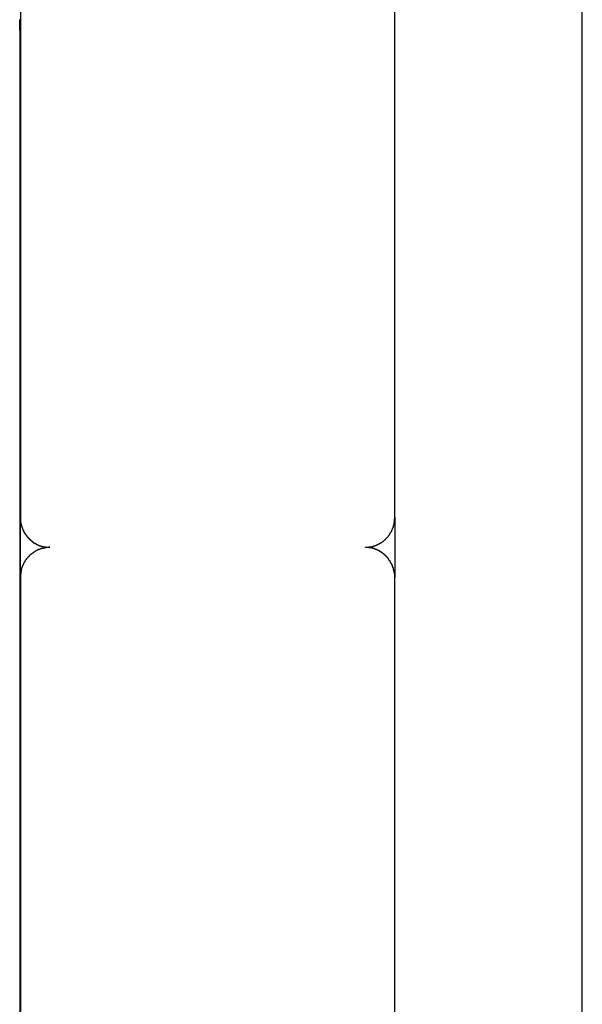
# Model space of a CAD drawing. Extents: x -42.8 to 42.7, y -31.7 to 31.7.
# Drawn here: x 24.4 to 25, y 5.5 to 6.5 of the extents above; entities that cross this region are included whole.
import ezdxf

# ---------------------------------------------------------------- set-up
doc = ezdxf.new("R2010")
doc.units = 0
doc.layers.get('0').update_dxf_attribs({"linetype": 'CONTINUOUS'})

msp = doc.modelspace()

# ---------------------------------------------------------------- linework, layer by layer
at = {"color": 0}
for points in [[(25.0102, 2.0721), (25.0102, 7.3504)], [(25.0102, 2.0721), (25.0102, 7.3504)], [(25.0102, 2.0721), (25.0102, 7.3504)], [(25.0102, 2.0721), (25.0102, 7.3504)], [(25.0102, 2.0721), (25.0102, 7.3504)], [(25.0102, 2.0721), (25.0102, 7.3504)], [(25.0102, 2.0721), (25.0102, 7.3504)], [(25.0102, 2.0721), (25.0102, 7.3504)], [(25.0102, 2.0721), (25.0102, 7.3504)], [(25.0102, 2.0721), (25.0102, 7.3504)], [(25.0102, 2.0721), (25.0102, 7.3504)], [(25.0102, 2.0721), (25.0102, 7.3504)], [(25.0102, 2.0721), (25.0102, 7.3504)], [(25.0102, 2.0721), (25.0102, 7.3504)], [(25.0102, 2.0721), (25.0102, 7.3504)], [(25.0102, 2.0721), (25.0102, 7.3504)], [(25.0102, 2.0721), (25.0102, 7.3504)], [(25.0102, 2.0721), (25.0102, 7.3504)], [(25.0102, 2.0721), (25.0102, 7.3504)], [(25.0102, 2.0721), (25.0102, 7.3504)], [(25.0102, 2.0721), (25.0102, 7.3504)], [(24.4402, 6.9336), (24.4402, 5.9734)], [(24.4402, 6.9336), (24.4402, 5.9734)], [(24.4402, 6.9336), (24.4402, 5.9734)], [(24.4402, 6.9336), (24.4402, 5.9734)], [(24.4402, 6.9336), (24.4402, 5.9734)], [(24.4402, 6.9336), (24.4402, 5.9734)], [(24.4402, 6.9336), (24.4402, 5.9734)], [(24.4402, 6.9336), (24.4402, 5.9734)], [(24.4402, 6.9336), (24.4402, 5.9734)], [(24.4402, 6.9336), (24.4402, 5.9734)], [(24.4402, 6.9336), (24.4402, 5.9734)], [(24.4402, 6.9336), (24.4402, 5.9734)], [(24.4402, 6.9336), (24.4402, 5.9734)], [(24.4402, 6.9336), (24.4402, 5.9734)], [(24.4402, 6.9336), (24.4402, 5.9734)], [(24.4402, 6.9336), (24.4402, 5.9734)], [(24.4402, 6.9336), (24.4402, 5.9734)], [(24.4402, 6.9336), (24.4402, 5.9734)], [(24.4402, 6.9336), (24.4402, 5.9734)], [(24.4402, 6.9336), (24.4402, 5.9734)], [(24.4402, 6.9336), (24.4402, 5.9734)], [(24.8202, 5.9734), (24.8202, 6.9336)], [(24.8202, 5.9734), (24.8202, 6.9336)], [(24.8202, 5.9734), (24.8202, 6.9336)], [(24.8202, 5.9734), (24.8202, 6.9336)], [(24.8202, 5.9734), (24.8202, 6.9336)], [(24.8202, 5.9734), (24.8202, 6.9336)], [(24.8202, 5.9734), (24.8202, 6.9336)], [(24.8202, 5.9734), (24.8202, 6.9336)], [(24.8202, 5.9734), (24.8202, 6.9336)], [(24.8202, 5.9734), (24.8202, 6.9336)], [(24.8202, 5.9734), (24.8202, 6.9336)], [(24.8202, 5.9734), (24.8202, 6.9336)], [(24.8202, 5.9734), (24.8202, 6.9336)], [(24.8202, 5.9734), (24.8202, 6.9336)], [(24.8202, 5.9734), (24.8202, 6.9336)], [(24.8202, 5.9734), (24.8202, 6.9336)], [(24.8202, 5.9734), (24.8202, 6.9336)], [(24.8202, 5.9734), (24.8202, 6.9336)], [(24.8202, 5.9734), (24.8202, 6.9336)], [(24.8202, 5.9734), (24.8202, 6.9336)], [(24.8202, 5.9734), (24.8202, 6.9336)], [(24.44, 6.4659), (24.44, 6.4659), (24.4399, 6.4659), (24.4399, 6.4659), (24.4399, 6.4659), (24.4399, 6.4659), (24.4399, 6.4659), (24.4399, 6.4659), (24.4399, 6.4659), (24.4399, 6.4661), (24.4399, 6.4661), (24.4399, 6.4661), (24.4399, 6.4661), (24.4399, 6.4663), (24.4399, 6.4663), (24.4399, 6.4664), (24.4399, 6.4664), (24.4399, 6.4667), (24.4399, 6.4667), (24.4396, 6.467), (24.4396, 6.4674), (24.4396, 6.4679), (24.4396, 6.4685), (24.4396, 6.4691), (24.4396, 6.4699), (24.4396, 6.4708), (24.4396, 6.4717), (24.4395, 6.4726), (24.4395, 6.4736), (24.4395, 6.4746), (24.4395, 6.4758), (24.4395, 6.477), (24.4395, 6.4782)], [(24.4399, 6.4659), (24.4399, 6.4659)], [(24.4399, 2.5759), (24.4399, 6.4659)], [(24.4399, 2.5759), (24.4399, 6.4659)], [(24.4399, 2.5759), (24.4399, 6.4659)], [(24.4399, 2.5759), (24.4399, 6.4659)], [(24.4399, 2.5759), (24.4399, 6.4659)], [(24.4399, 2.5759), (24.4399, 6.4659)], [(24.4399, 2.5759), (24.4399, 6.4659)], [(24.4399, 2.5759), (24.4399, 6.4659)], [(24.4399, 2.5759), (24.4399, 6.4659)], [(24.4399, 2.5759), (24.4399, 6.4659)], [(24.4399, 2.5759), (24.4399, 6.4659)], [(24.4399, 2.5759), (24.4399, 6.4659)], [(24.4399, 2.5759), (24.4399, 6.4659)], [(24.4399, 2.5759), (24.4399, 6.4659)], [(24.4399, 2.5759), (24.4399, 6.4659)], [(24.4399, 2.5759), (24.4399, 6.4659)], [(24.4399, 2.5759), (24.4399, 6.4659)], [(24.4399, 2.5759), (24.4399, 6.4659)], [(24.4399, 2.5759), (24.4399, 6.4659)], [(24.4399, 2.5759), (24.4399, 6.4659)], [(24.4399, 2.5759), (24.4399, 6.4659)], [(24.4402, 5.9735), (24.4402, 5.9721), (24.4402, 5.9721), (24.4402, 5.9718), (24.4402, 5.9718), (24.4402, 5.9717), (24.4402, 5.9717), (24.4402, 5.9714), (24.4402, 5.9714), (24.4402, 5.9714), (24.4402, 5.9714), (24.4402, 5.9711), (24.4402, 5.9711), (24.4402, 5.9711), (24.4402, 5.9711), (24.4402, 5.9708), (24.4402, 5.9708), (24.4402, 5.9708), (24.4403, 5.9708), (24.4403, 5.9708), (24.4403, 5.9705), (24.4403, 5.9705), (24.4403, 5.9703), (24.4403, 5.9703), (24.4403, 5.97), (24.4403, 5.97), (24.4403, 5.97), (24.4403, 5.97), (24.4403, 5.9697), (24.4403, 5.9697), (24.4403, 5.9697), (24.4403, 5.9697), (24.4403, 5.9694), (24.4403, 5.9694), (24.4403, 5.9694), (24.4404, 5.9694), (24.4404, 5.9694), (24.4404, 5.9691), (24.4404, 5.9691), (24.4404, 5.9689), (24.4404, 5.9689), (24.4404, 5.9686), (24.4404, 5.9686), (24.4404, 5.9686), (24.4404, 5.9686), (24.4404, 5.9683), (24.4404, 5.9683), (24.4404, 5.9683), (24.4404, 5.9683), (24.4404, 5.968), (24.4404, 5.968), (24.4404, 5.968), (24.4406, 5.968), (24.4406, 5.968), (24.4406, 5.9677), (24.4406, 5.9677), (24.4406, 5.9675), (24.4406, 5.9675), (24.4406, 5.9672), (24.4406, 5.9672), (24.4406, 5.9672), (24.4406, 5.9672), (24.4406, 5.9669), (24.4406, 5.9669), (24.4406, 5.9669), (24.4406, 5.9669), (24.4406, 5.9666), (24.4406, 5.9666), (24.4406, 5.9666), (24.4409, 5.9666), (24.4409, 5.9666), (24.4409, 5.9663), (24.4409, 5.9663), (24.4409, 5.9661), (24.4409, 5.9661), (24.4409, 5.9658), (24.4409, 5.9658), (24.4409, 5.9658), (24.441, 5.9658), (24.441, 5.9655), (24.441, 5.9655), (24.441, 5.9655), (24.441, 5.9655), (24.441, 5.9652), (24.441, 5.9652), (24.441, 5.9652), (24.4413, 5.9652), (24.4413, 5.9652), (24.4413, 5.9649), (24.4413, 5.9649), (24.4413, 5.9647), (24.4413, 5.9647), (24.4413, 5.9644), (24.4413, 5.9644), (24.4413, 5.9644), (24.4414, 5.9644), (24.4414, 5.9641), (24.4414, 5.9641), (24.4414, 5.9641), (24.4414, 5.9641), (24.4414, 5.9638), (24.4414, 5.9638), (24.4414, 5.9638), (24.4417, 5.9638), (24.4417, 5.9638), (24.4417, 5.9635), (24.4417, 5.9635), (24.4417, 5.9633), (24.4417, 5.9633), (24.4417, 5.963), (24.4417, 5.963), (24.4417, 5.963), (24.4419, 5.963), (24.4419, 5.9627), (24.4419, 5.9627), (24.4419, 5.9627), (24.4419, 5.9627), (24.4419, 5.9624), (24.4419, 5.9624), (24.4419, 5.9624), (24.4422, 5.9624), (24.4422, 5.9624), (24.4422, 5.9621), (24.4422, 5.9621), (24.4422, 5.9618), (24.4422, 5.9618), (24.4422, 5.9615), (24.4422, 5.9615), (24.4422, 5.9615), (24.4425, 5.9615), (24.4425, 5.9612), (24.4425, 5.9612), (24.4425, 5.9612), (24.4425, 5.9612), (24.4425, 5.9609), (24.4425, 5.9609), (24.4425, 5.9609), (24.4428, 5.9609), (24.4428, 5.9609), (24.4428, 5.9606), (24.4428, 5.9606), (24.4428, 5.9604), (24.4428, 5.9604), (24.4428, 5.9601), (24.4428, 5.9601), (24.4428, 5.9601), (24.4431, 5.9601), (24.4431, 5.9598), (24.4431, 5.9598), (24.4431, 5.9598), (24.4432, 5.9598), (24.4432, 5.9595), (24.4432, 5.9595), (24.4432, 5.9595), (24.4435, 5.9595), (24.4435, 5.9595), (24.4435, 5.9592), (24.4435, 5.9592), (24.4435, 5.959), (24.4435, 5.959), (24.4435, 5.9587), (24.4435, 5.9587), (24.4435, 5.9587), (24.4438, 5.9587), (24.4438, 5.9584), (24.4438, 5.9584), (24.4438, 5.9584), (24.4439, 5.9584), (24.4439, 5.9581), (24.4439, 5.9581), (24.4439, 5.9581), (24.4442, 5.9581), (24.4442, 5.9581), (24.4442, 5.9578), (24.4442, 5.9578), (24.4442, 5.9576), (24.4442, 5.9576), (24.4442, 5.9573), (24.4442, 5.9573), (24.4442, 5.9573), (24.4445, 5.9573), (24.4445, 5.957), (24.4445, 5.957), (24.4445, 5.957), (24.4447, 5.957), (24.4447, 5.9567), (24.4447, 5.9567), (24.4447, 5.9567), (24.445, 5.9567), (24.445, 5.9567), (24.445, 5.9564), (24.445, 5.9564), (24.445, 5.9563), (24.445, 5.9563), (24.445, 5.956), (24.445, 5.956), (24.445, 5.956), (24.4453, 5.956), (24.4453, 5.9557), (24.4453, 5.9557), (24.4453, 5.9557), (24.4456, 5.9557), (24.4456, 5.9554), (24.4456, 5.9554), (24.4456, 5.9554), (24.4459, 5.9554), (24.4459, 5.9554), (24.4459, 5.9551), (24.4459, 5.9551), (24.4459, 5.955), (24.446, 5.955), (24.446, 5.9547), (24.446, 5.9547), (24.446, 5.9547), (24.4463, 5.9547), (24.4463, 5.9544), (24.4463, 5.9544), (24.4463, 5.9544), (24.4466, 5.9544), (24.4466, 5.9541), (24.4466, 5.9541), (24.4466, 5.9541), (24.4469, 5.9541), (24.4469, 5.9541), (24.4469, 5.9538), (24.4469, 5.9538), (24.4469, 5.9537), (24.4471, 5.9537), (24.4471, 5.9534), (24.4471, 5.9534), (24.4471, 5.9534), (24.4474, 5.9534), (24.4474, 5.9531), (24.4474, 5.9531), (24.4474, 5.9531), (24.4477, 5.9531), (24.4477, 5.9528), (24.4477, 5.9528), (24.4477, 5.9528), (24.448, 5.9528), (24.448, 5.9528), (24.448, 5.9525), (24.448, 5.9525), (24.448, 5.9525), (24.4483, 5.9525), (24.4483, 5.9522), (24.4483, 5.9522), (24.4483, 5.9522), (24.4486, 5.9522), (24.4486, 5.9519), (24.4486, 5.9519), (24.4486, 5.9519), (24.4489, 5.9519), (24.4489, 5.9516), (24.4489, 5.9516), (24.4489, 5.9516), (24.4492, 5.9516), (24.4492, 5.9516), (24.4492, 5.9513), (24.4492, 5.9513), (24.4492, 5.9513), (24.4495, 5.9513), (24.4495, 5.951), (24.4495, 5.951), (24.4495, 5.951), (24.4498, 5.951), (24.4498, 5.9507), (24.4498, 5.9507), (24.4498, 5.9507), (24.4501, 5.9507), (24.4501, 5.9504), (24.4501, 5.9504), (24.4501, 5.9504), (24.4504, 5.9504), (24.4504, 5.9504), (24.4504, 5.9501), (24.4504, 5.9501), (24.4504, 5.9501), (24.4507, 5.9501), (24.4507, 5.9498), (24.4507, 5.9498), (24.4507, 5.9498), (24.451, 5.9498), (24.451, 5.9495), (24.451, 5.9495), (24.451, 5.9495), (24.4513, 5.9495), (24.4513, 5.9493), (24.4514, 5.9493), (24.4514, 5.9493), (24.4517, 5.9493), (24.4517, 5.9493), (24.4517, 5.949), (24.4517, 5.949), (24.4517, 5.949), (24.452, 5.949), (24.452, 5.9487), (24.452, 5.9487), (24.452, 5.9487), (24.4523, 5.9487), (24.4523, 5.9484), (24.4523, 5.9484), (24.4523, 5.9484), (24.4526, 5.9484), (24.4526, 5.9483), (24.4527, 5.9483), (24.4527, 5.9483), (24.453, 5.9483), (24.453, 5.9483), (24.453, 5.948), (24.453, 5.948), (24.453, 5.948), (24.4533, 5.948), (24.4533, 5.9477), (24.4533, 5.9477), (24.4533, 5.9477), (24.4536, 5.9477), (24.4536, 5.9474), (24.4536, 5.9474), (24.4536, 5.9474), (24.4539, 5.9474), (24.4539, 5.9473), (24.4541, 5.9473), (24.4541, 5.9473), (24.4544, 5.9473), (24.4544, 5.9473), (24.4544, 5.947), (24.4544, 5.947), (24.4544, 5.947), (24.4547, 5.947), (24.4547, 5.9468), (24.4547, 5.9468), (24.4547, 5.9468), (24.455, 5.9468), (24.455, 5.9465), (24.455, 5.9465), (24.455, 5.9465), (24.4553, 5.9465), (24.4553, 5.9465), (24.4556, 5.9465), (24.4556, 5.9465), (24.4559, 5.9465), (24.4559, 5.9465), (24.4559, 5.9462), (24.4559, 5.9462), (24.4559, 5.9462), (24.4562, 5.9462), (24.4562, 5.946), (24.4562, 5.946), (24.4562, 5.946), (24.4565, 5.946), (24.4565, 5.9457), (24.4565, 5.9457), (24.4565, 5.9457), (24.4568, 5.9457), (24.4568, 5.9457), (24.4571, 5.9457), (24.4571, 5.9457), (24.4574, 5.9457), (24.4574, 5.9457), (24.4574, 5.9454), (24.4574, 5.9454), (24.4574, 5.9454), (24.4577, 5.9454), (24.4577, 5.9453), (24.4578, 5.9453), (24.4578, 5.9453), (24.4581, 5.9453), (24.4581, 5.945), (24.4581, 5.945), (24.4581, 5.945), (24.4584, 5.945), (24.4584, 5.945), (24.4587, 5.945), (24.4587, 5.945), (24.459, 5.945), (24.459, 5.945), (24.459, 5.9447), (24.459, 5.9447), (24.459, 5.9447), (24.4593, 5.9447), (24.4593, 5.9447), (24.4593, 5.9447), (24.4593, 5.9447), (24.4596, 5.9447), (24.4596, 5.9444), (24.4596, 5.9444), (24.4596, 5.9444), (24.4599, 5.9444), (24.4599, 5.9444), (24.4602, 5.9444), (24.4602, 5.9444), (24.4605, 5.9444), (24.4605, 5.9444), (24.4605, 5.9441), (24.4605, 5.9441), (24.4605, 5.9441), (24.4608, 5.9441), (24.4608, 5.9441), (24.4608, 5.9441), (24.4608, 5.9441), (24.4611, 5.9441), (24.4611, 5.9439), (24.4611, 5.9439), (24.4611, 5.9439), (24.4614, 5.9439), (24.4614, 5.9439), (24.4616, 5.9439), (24.4616, 5.9439), (24.4619, 5.9439), (24.4619, 5.9439), (24.4619, 5.9436), (24.4619, 5.9436), (24.4619, 5.9436), (24.4622, 5.9436), (24.4622, 5.9436), (24.4625, 5.9436), (24.4625, 5.9436), (24.4628, 5.9436), (24.4628, 5.9435), (24.4628, 5.9435), (24.4628, 5.9435), (24.4631, 5.9435), (24.4631, 5.9435), (24.4634, 5.9435), (24.4634, 5.9435), (24.4637, 5.9435), (24.4637, 5.9435), (24.4637, 5.9432), (24.464, 5.9432), (24.464, 5.9432), (24.4643, 5.9432), (24.4643, 5.9432), (24.4646, 5.9432), (24.4647, 5.9432), (24.465, 5.9432), (24.465, 5.9431), (24.4653, 5.9431), (24.4653, 5.9431), (24.4656, 5.9431), (24.4656, 5.9431), (24.4659, 5.9431), (24.4662, 5.9431), (24.4665, 5.9431), (24.4665, 5.9431), (24.4665, 5.9428), (24.4668, 5.9428), (24.4671, 5.9428), (24.4674, 5.9428), (24.4674, 5.9428), (24.4677, 5.9428), (24.468, 5.9428), (24.4683, 5.9428), (24.4683, 5.9428), (24.4686, 5.9428), (24.4689, 5.9428), (24.4692, 5.9428), (24.4693, 5.9428), (24.4696, 5.9428), (24.4699, 5.9428), (24.4702, 5.9428)], [(24.4402, 5.9734), (24.4402, 5.9734)], [(24.4402, 5.9122), (24.4402, 5.9734)], [(24.4402, 5.9122), (24.4402, 5.9734)], [(24.4402, 5.9122), (24.4402, 5.9734)], [(24.4402, 5.9122), (24.4402, 5.9734)], [(24.4402, 5.9122), (24.4402, 5.9734)], [(24.4402, 5.9122), (24.4402, 5.9734)], [(24.4402, 5.9122), (24.4402, 5.9734)], [(24.4402, 5.9122), (24.4402, 5.9734)], [(24.4402, 5.9122), (24.4402, 5.9734)], [(24.4402, 5.9122), (24.4402, 5.9734)], [(24.4402, 5.9122), (24.4402, 5.9734)], [(24.4402, 5.9122), (24.4402, 5.9734)], [(24.4402, 5.9122), (24.4402, 5.9734)], [(24.4402, 5.9122), (24.4402, 5.9734)], [(24.4402, 5.9122), (24.4402, 5.9734)], [(24.4402, 5.9122), (24.4402, 5.9734)], [(24.4402, 5.9122), (24.4402, 5.9734)], [(24.4402, 5.9122), (24.4402, 5.9734)], [(24.4402, 5.9122), (24.4402, 5.9734)], [(24.4402, 5.9122), (24.4402, 5.9734)], [(24.4402, 5.9122), (24.4402, 5.9734)], [(24.4402, 5.9734), (24.4402, 5.9734)], [(24.7902, 5.9428), (24.7915, 5.9428), (24.7915, 5.9428), (24.7915, 5.9428), (24.7915, 5.9428), (24.7915, 5.9428), (24.7918, 5.9428), (24.7918, 5.9428), (24.7918, 5.9428), (24.7918, 5.9428), (24.7921, 5.9428), (24.7921, 5.9428), (24.7921, 5.9428), (24.7921, 5.9428), (24.7924, 5.9428), (24.7924, 5.9428), (24.7925, 5.9428), (24.7925, 5.9428), (24.7928, 5.9429), (24.7928, 5.9429), (24.7928, 5.9429), (24.7928, 5.9429), (24.7928, 5.9429), (24.7931, 5.9429), (24.7931, 5.9429), (24.7931, 5.9429), (24.7931, 5.9429), (24.7934, 5.9429), (24.7934, 5.9429), (24.7934, 5.9429), (24.7934, 5.9429), (24.7937, 5.9429), (24.7937, 5.9429), (24.7938, 5.9429), (24.7938, 5.9429), (24.7941, 5.9431), (24.7941, 5.9431), (24.7941, 5.9431), (24.7941, 5.9431), (24.7941, 5.9431), (24.7944, 5.9431), (24.7944, 5.9431), (24.7944, 5.9431), (24.7944, 5.9431), (24.7947, 5.9431), (24.7947, 5.9431), (24.7947, 5.9431), (24.7947, 5.9431), (24.795, 5.9431), (24.795, 5.9431), (24.7952, 5.9431), (24.7952, 5.9431), (24.7955, 5.9433), (24.7955, 5.9433), (24.7955, 5.9433), (24.7955, 5.9433), (24.7955, 5.9433), (24.7958, 5.9433), (24.7958, 5.9433), (24.7958, 5.9433), (24.7958, 5.9433), (24.7961, 5.9433), (24.7961, 5.9433), (24.7961, 5.9433), (24.7961, 5.9433), (24.7964, 5.9433), (24.7964, 5.9433), (24.7965, 5.9433), (24.7965, 5.9433), (24.7968, 5.9436), (24.7968, 5.9436), (24.7968, 5.9436), (24.7968, 5.9436), (24.7968, 5.9436), (24.7971, 5.9436), (24.7971, 5.9436), (24.7971, 5.9436), (24.7971, 5.9436), (24.7974, 5.9436), (24.7974, 5.9436), (24.7974, 5.9436), (24.7974, 5.9436), (24.7977, 5.9436), (24.7977, 5.9436), (24.7979, 5.9436), (24.7979, 5.9436), (24.7982, 5.9439), (24.7982, 5.9439), (24.7982, 5.9439), (24.7982, 5.9439), (24.7982, 5.9439), (24.7985, 5.9439), (24.7985, 5.9439), (24.7985, 5.9439), (24.7985, 5.9439), (24.7988, 5.9441), (24.7988, 5.9441), (24.7988, 5.9441), (24.7988, 5.9441), (24.7991, 5.9441), (24.7991, 5.9441), (24.7993, 5.9441), (24.7993, 5.9441), (24.7996, 5.9444), (24.7996, 5.9444), (24.7996, 5.9444), (24.7996, 5.9444), (24.7996, 5.9444), (24.7999, 5.9444), (24.7999, 5.9444), (24.7999, 5.9444), (24.7999, 5.9444), (24.8002, 5.9446), (24.8002, 5.9446), (24.8002, 5.9446), (24.8002, 5.9446), (24.8005, 5.9446), (24.8005, 5.9446), (24.8007, 5.9446), (24.8007, 5.9446), (24.801, 5.9449), (24.801, 5.9449), (24.801, 5.9449), (24.801, 5.9449), (24.801, 5.9449), (24.8013, 5.9449), (24.8013, 5.9449), (24.8013, 5.9449), (24.8013, 5.9449), (24.8016, 5.9452), (24.8016, 5.9452), (24.8016, 5.9452), (24.8016, 5.9452), (24.8019, 5.9452), (24.8019, 5.9452), (24.8021, 5.9452), (24.8021, 5.9452), (24.8024, 5.9455), (24.8024, 5.9455), (24.8024, 5.9455), (24.8024, 5.9455), (24.8024, 5.9455), (24.8027, 5.9455), (24.8027, 5.9455), (24.8027, 5.9455), (24.8027, 5.9455), (24.803, 5.9458), (24.803, 5.9458), (24.803, 5.9458), (24.803, 5.9458), (24.8033, 5.9459), (24.8033, 5.9459), (24.8035, 5.9459), (24.8035, 5.9459), (24.8038, 5.9462), (24.8038, 5.9462), (24.8038, 5.9462), (24.8038, 5.9462), (24.8038, 5.9462), (24.8041, 5.9462), (24.8041, 5.9462), (24.8041, 5.9462), (24.8041, 5.9462), (24.8044, 5.9465), (24.8044, 5.9465), (24.8044, 5.9465), (24.8044, 5.9465), (24.8047, 5.9466), (24.8047, 5.9466), (24.8049, 5.9466), (24.8049, 5.9466), (24.8052, 5.9469), (24.8052, 5.9469), (24.8052, 5.9469), (24.8052, 5.9469), (24.8052, 5.9469), (24.8055, 5.9469), (24.8055, 5.9469), (24.8055, 5.9469), (24.8055, 5.9469), (24.8058, 5.9472), (24.8058, 5.9472), (24.8058, 5.9472), (24.8058, 5.9472), (24.8061, 5.9475), (24.8061, 5.9475), (24.8063, 5.9475), (24.8063, 5.9475), (24.8066, 5.9478), (24.8066, 5.9478), (24.8066, 5.9478), (24.8066, 5.9478), (24.8066, 5.9478), (24.8069, 5.9478), (24.8069, 5.9478), (24.8069, 5.9478), (24.8069, 5.9478), (24.8072, 5.9481), (24.8072, 5.9481), (24.8072, 5.9481), (24.8072, 5.9481), (24.8075, 5.9484), (24.8075, 5.9484), (24.8076, 5.9484), (24.8076, 5.9484), (24.8079, 5.9487), (24.8079, 5.9487), (24.8079, 5.9487), (24.8079, 5.9487), (24.8079, 5.9487), (24.8082, 5.9488), (24.8082, 5.9488), (24.8082, 5.9488), (24.8082, 5.9488), (24.8085, 5.9491), (24.8085, 5.9491), (24.8085, 5.9491), (24.8085, 5.9491), (24.8088, 5.9494), (24.8088, 5.9494), (24.8089, 5.9494), (24.8089, 5.9494), (24.8092, 5.9497), (24.8092, 5.9497), (24.8092, 5.9497), (24.8092, 5.9497), (24.8092, 5.9497), (24.8095, 5.9499), (24.8095, 5.9499), (24.8095, 5.9499), (24.8095, 5.9499), (24.8098, 5.9502), (24.8098, 5.9502), (24.8098, 5.9502), (24.8098, 5.9502), (24.8101, 5.9505), (24.8101, 5.9505), (24.8101, 5.9505), (24.8101, 5.9505), (24.8104, 5.9508), (24.8104, 5.9508), (24.8104, 5.9508), (24.8104, 5.9508), (24.8104, 5.9508), (24.8107, 5.9511), (24.8107, 5.9511), (24.8107, 5.9511), (24.8107, 5.9511), (24.811, 5.9514), (24.811, 5.9514), (24.811, 5.9514), (24.811, 5.9514), (24.8113, 5.9517), (24.8113, 5.9517), (24.8113, 5.9517), (24.8113, 5.9517), (24.8116, 5.952), (24.8116, 5.952), (24.8116, 5.952), (24.8116, 5.952), (24.8116, 5.952), (24.8118, 5.9523), (24.8118, 5.9523), (24.8118, 5.9523), (24.8118, 5.9523), (24.8121, 5.9526), (24.8121, 5.9526), (24.8121, 5.9526), (24.8121, 5.9526), (24.8124, 5.9529), (24.8124, 5.9529), (24.8124, 5.9529), (24.8124, 5.9529), (24.8127, 5.9532), (24.8127, 5.9532), (24.8127, 5.9532), (24.8127, 5.9532), (24.8127, 5.9532), (24.8129, 5.9535), (24.8129, 5.9535), (24.8129, 5.9535), (24.8129, 5.9535), (24.8132, 5.9538), (24.8132, 5.9538), (24.8132, 5.9538), (24.8132, 5.9538), (24.8135, 5.9541), (24.8135, 5.9541), (24.8135, 5.9543), (24.8135, 5.9543), (24.8138, 5.9546), (24.8138, 5.9546), (24.8138, 5.9546), (24.8138, 5.9546), (24.8138, 5.9546), (24.8139, 5.9549), (24.8139, 5.9549), (24.8139, 5.9549), (24.8139, 5.9549), (24.8142, 5.9552), (24.8142, 5.9552), (24.8142, 5.9552), (24.8142, 5.9552), (24.8145, 5.9555), (24.8145, 5.9555), (24.8145, 5.9557), (24.8145, 5.9557), (24.8148, 5.956), (24.8148, 5.956), (24.8148, 5.956), (24.8148, 5.956), (24.8148, 5.956), (24.8148, 5.9563), (24.8148, 5.9563), (24.8148, 5.9563), (24.8148, 5.9563), (24.8151, 5.9566), (24.8151, 5.9566), (24.8151, 5.9566), (24.8151, 5.9566), (24.8154, 5.9569), (24.8154, 5.9569), (24.8154, 5.9571), (24.8154, 5.9571), (24.8157, 5.9574), (24.8157, 5.9574), (24.8157, 5.9574), (24.8157, 5.9574), (24.8157, 5.9574), (24.8157, 5.9577), (24.8157, 5.9577), (24.8157, 5.9577), (24.8157, 5.9577), (24.816, 5.958), (24.816, 5.958), (24.816, 5.958), (24.816, 5.958), (24.8163, 5.9583), (24.8163, 5.9583), (24.8163, 5.9586), (24.8163, 5.9586), (24.8166, 5.9589), (24.8166, 5.9589), (24.8166, 5.9589), (24.8166, 5.9589), (24.8166, 5.9589), (24.8166, 5.9592), (24.8166, 5.9592), (24.8166, 5.9592), (24.8166, 5.9592), (24.8169, 5.9595), (24.8169, 5.9595), (24.8169, 5.9595), (24.8169, 5.9595), (24.817, 5.9598), (24.817, 5.9598), (24.817, 5.9601), (24.817, 5.9601), (24.8173, 5.9604), (24.8173, 5.9604), (24.8173, 5.9604), (24.8173, 5.9604), (24.8173, 5.9604), (24.8173, 5.9607), (24.8173, 5.9607), (24.8173, 5.9609), (24.8173, 5.9609), (24.8176, 5.9612), (24.8176, 5.9612), (24.8176, 5.9612), (24.8176, 5.9612), (24.8177, 5.9615), (24.8177, 5.9615), (24.8177, 5.9618), (24.8177, 5.9618), (24.818, 5.9621), (24.818, 5.9621), (24.818, 5.9621), (24.818, 5.9621), (24.818, 5.9621), (24.818, 5.9624), (24.818, 5.9624), (24.818, 5.9624), (24.818, 5.9624), (24.8183, 5.9627), (24.8183, 5.9627), (24.8183, 5.9627), (24.8183, 5.9627), (24.8183, 5.963), (24.8183, 5.963), (24.8183, 5.9633), (24.8183, 5.9633), (24.8186, 5.9636), (24.8186, 5.9636), (24.8186, 5.9636), (24.8186, 5.9636), (24.8186, 5.9636), (24.8186, 5.9639), (24.8186, 5.9639), (24.8186, 5.9639), (24.8186, 5.9639), (24.8188, 5.9642), (24.8188, 5.9642), (24.8188, 5.9642), (24.8188, 5.9642), (24.8188, 5.9645), (24.8188, 5.9645), (24.8188, 5.9648), (24.8188, 5.9648), (24.8191, 5.9651), (24.8191, 5.9651), (24.8191, 5.9651), (24.8191, 5.9651), (24.8191, 5.9651), (24.8191, 5.9654), (24.8191, 5.9654), (24.8191, 5.9657), (24.8191, 5.9657), (24.8192, 5.966), (24.8192, 5.966), (24.8192, 5.966), (24.8192, 5.966), (24.8192, 5.9663), (24.8192, 5.9663), (24.8192, 5.9666), (24.8192, 5.9666), (24.8195, 5.9669), (24.8195, 5.9669), (24.8195, 5.9669), (24.8195, 5.9672), (24.8195, 5.9672), (24.8195, 5.9675), (24.8195, 5.9675), (24.8195, 5.9678), (24.8195, 5.9679), (24.8196, 5.9682), (24.8196, 5.9682), (24.8196, 5.9685), (24.8196, 5.9685), (24.8196, 5.9688), (24.8196, 5.9688), (24.8196, 5.9691), (24.8196, 5.9694), (24.8198, 5.9697), (24.8198, 5.9697), (24.8198, 5.9697), (24.8198, 5.97), (24.8198, 5.9703), (24.8198, 5.9706), (24.8198, 5.9706), (24.8198, 5.9709), (24.8198, 5.9712), (24.8199, 5.9715), (24.8199, 5.9715), (24.8199, 5.9718), (24.8199, 5.9721), (24.8199, 5.9724), (24.8199, 5.9726), (24.8199, 5.9729), (24.8199, 5.9732), (24.8202, 5.9735)], [(24.8202, 5.9734), (24.8202, 5.9734)], [(24.8202, 5.9734), (24.8202, 5.9734)], [(24.8202, 5.9734), (24.8202, 5.9122)], [(24.8202, 5.9734), (24.8202, 5.9122)], [(24.8202, 5.9734), (24.8202, 5.9122)], [(24.8202, 5.9734), (24.8202, 5.9122)], [(24.8202, 5.9734), (24.8202, 5.9122)], [(24.8202, 5.9734), (24.8202, 5.9122)], [(24.8202, 5.9734), (24.8202, 5.9122)], [(24.8202, 5.9734), (24.8202, 5.9122)], [(24.8202, 5.9734), (24.8202, 5.9122)], [(24.8202, 5.9734), (24.8202, 5.9122)], [(24.8202, 5.9734), (24.8202, 5.9122)], [(24.8202, 5.9734), (24.8202, 5.9122)], [(24.8202, 5.9734), (24.8202, 5.9122)], [(24.8202, 5.9734), (24.8202, 5.9122)], [(24.8202, 5.9734), (24.8202, 5.9122)], [(24.8202, 5.9734), (24.8202, 5.9122)], [(24.8202, 5.9734), (24.8202, 5.9122)], [(24.8202, 5.9734), (24.8202, 5.9122)], [(24.8202, 5.9734), (24.8202, 5.9122)], [(24.8202, 5.9734), (24.8202, 5.9122)], [(24.8202, 5.9734), (24.8202, 5.9122)], [(24.4702, 5.9428), (24.4689, 5.9428), (24.4689, 5.9428), (24.4686, 5.9427), (24.4686, 5.9427), (24.4685, 5.9427), (24.4685, 5.9427), (24.4682, 5.9427), (24.4682, 5.9427), (24.4682, 5.9427), (24.4682, 5.9427), (24.4679, 5.9427), (24.4679, 5.9427), (24.4679, 5.9427), (24.4679, 5.9427), (24.4676, 5.9427), (24.4676, 5.9427), (24.4676, 5.9427), (24.4676, 5.9427), (24.4676, 5.9427), (24.4673, 5.9425), (24.4673, 5.9425), (24.4671, 5.9425), (24.4671, 5.9425), (24.4668, 5.9425), (24.4668, 5.9425), (24.4668, 5.9425), (24.4668, 5.9425), (24.4665, 5.9425), (24.4665, 5.9425), (24.4665, 5.9425), (24.4665, 5.9425), (24.4662, 5.9425), (24.4662, 5.9425), (24.4662, 5.9425), (24.4662, 5.9425), (24.4662, 5.9425), (24.4659, 5.9423), (24.4659, 5.9423), (24.4658, 5.9423), (24.4658, 5.9423), (24.4655, 5.9423), (24.4655, 5.9423), (24.4655, 5.9423), (24.4655, 5.9423), (24.4652, 5.9423), (24.4652, 5.9423), (24.4652, 5.9423), (24.4652, 5.9423), (24.4649, 5.9423), (24.4649, 5.9423), (24.4649, 5.9423), (24.4649, 5.9423), (24.4649, 5.9423), (24.4646, 5.942), (24.4646, 5.942), (24.4644, 5.942), (24.4644, 5.942), (24.4641, 5.942), (24.4641, 5.942), (24.4641, 5.942), (24.4641, 5.942), (24.4638, 5.942), (24.4638, 5.942), (24.4638, 5.942), (24.4638, 5.942), (24.4635, 5.942), (24.4635, 5.942), (24.4635, 5.942), (24.4635, 5.942), (24.4635, 5.942), (24.4632, 5.9417), (24.4632, 5.9417), (24.463, 5.9417), (24.463, 5.9417), (24.4627, 5.9417), (24.4627, 5.9417), (24.4627, 5.9417), (24.4627, 5.9417), (24.4624, 5.9417), (24.4624, 5.9417), (24.4624, 5.9417), (24.4624, 5.9417), (24.4621, 5.9417), (24.4621, 5.9417), (24.4621, 5.9417), (24.4621, 5.9417), (24.4621, 5.9417), (24.4618, 5.9414), (24.4618, 5.9414), (24.4616, 5.9414), (24.4616, 5.9414), (24.4613, 5.9414), (24.4613, 5.9414), (24.4613, 5.9414), (24.4613, 5.9414), (24.461, 5.9412), (24.461, 5.9412), (24.461, 5.9412), (24.461, 5.9412), (24.4607, 5.9412), (24.4607, 5.9412), (24.4607, 5.9412), (24.4607, 5.9412), (24.4607, 5.9412), (24.4604, 5.9409), (24.4604, 5.9409), (24.4602, 5.9409), (24.4602, 5.9409), (24.4599, 5.9409), (24.4599, 5.9409), (24.4599, 5.9409), (24.4599, 5.9409), (24.4596, 5.9407), (24.4596, 5.9407), (24.4596, 5.9407), (24.4596, 5.9407), (24.4593, 5.9407), (24.4593, 5.9407), (24.4593, 5.9407), (24.4593, 5.9407), (24.4593, 5.9407), (24.459, 5.9404), (24.459, 5.9404), (24.4588, 5.9404), (24.4588, 5.9404), (24.4585, 5.9404), (24.4585, 5.9404), (24.4585, 5.9404), (24.4585, 5.9404), (24.4582, 5.9401), (24.4582, 5.9401), (24.4582, 5.9401), (24.4582, 5.9401), (24.4579, 5.9401), (24.4579, 5.9401), (24.4579, 5.9401), (24.4579, 5.9401), (24.4579, 5.9401), (24.4576, 5.9398), (24.4576, 5.9398), (24.4574, 5.9398), (24.4574, 5.9398), (24.4571, 5.9397), (24.4571, 5.9397), (24.4571, 5.9397), (24.4571, 5.9397), (24.4568, 5.9394), (24.4568, 5.9394), (24.4568, 5.9394), (24.4568, 5.9394), (24.4565, 5.9394), (24.4565, 5.9394), (24.4565, 5.9394), (24.4565, 5.9394), (24.4565, 5.9394), (24.4562, 5.9391), (24.4562, 5.9391), (24.456, 5.9391), (24.456, 5.9391), (24.4557, 5.939), (24.4557, 5.939), (24.4557, 5.939), (24.4557, 5.939), (24.4554, 5.9387), (24.4554, 5.9387), (24.4554, 5.9387), (24.4554, 5.9387), (24.4551, 5.9387), (24.4551, 5.9387), (24.4551, 5.9387), (24.4551, 5.9387), (24.4551, 5.9387), (24.4548, 5.9384), (24.4548, 5.9384), (24.4547, 5.9384), (24.4547, 5.9384), (24.4544, 5.9381), (24.4544, 5.9381), (24.4544, 5.9381), (24.4544, 5.9381), (24.4541, 5.9378), (24.4541, 5.9378), (24.4541, 5.9378), (24.4541, 5.9378), (24.4538, 5.9378), (24.4538, 5.9378), (24.4538, 5.9378), (24.4538, 5.9378), (24.4538, 5.9378), (24.4535, 5.9375), (24.4535, 5.9375), (24.4534, 5.9375), (24.4534, 5.9375), (24.4531, 5.9372), (24.4531, 5.9372), (24.4531, 5.9372), (24.4531, 5.9372), (24.4528, 5.9369), (24.4528, 5.9369), (24.4528, 5.9369), (24.4528, 5.9369), (24.4525, 5.9369), (24.4525, 5.9369), (24.4525, 5.9369), (24.4525, 5.9369), (24.4525, 5.9369), (24.4522, 5.9366), (24.4522, 5.9366), (24.4521, 5.9366), (24.4521, 5.9366), (24.4518, 5.9363), (24.4518, 5.9363), (24.4518, 5.9363), (24.4518, 5.9363), (24.4515, 5.936), (24.4515, 5.936), (24.4515, 5.936), (24.4515, 5.936), (24.4512, 5.9359), (24.4512, 5.9359), (24.4512, 5.9359), (24.4512, 5.9359), (24.4512, 5.9359), (24.4509, 5.9356), (24.4509, 5.9356), (24.4508, 5.9356), (24.4508, 5.9356), (24.4505, 5.9353), (24.4505, 5.9353), (24.4505, 5.9353), (24.4505, 5.9353), (24.4502, 5.935), (24.4502, 5.935), (24.4502, 5.935), (24.4502, 5.935), (24.4499, 5.9348), (24.4499, 5.9348), (24.4499, 5.9348), (24.4499, 5.9348), (24.4499, 5.9348), (24.4496, 5.9345), (24.4496, 5.9345), (24.4496, 5.9345), (24.4496, 5.9345), (24.4493, 5.9342), (24.4493, 5.9342), (24.4493, 5.9342), (24.4493, 5.9342), (24.449, 5.9339), (24.449, 5.9339), (24.449, 5.9339), (24.449, 5.9339), (24.4487, 5.9336), (24.4487, 5.9336), (24.4487, 5.9336), (24.4487, 5.9336), (24.4487, 5.9336), (24.4484, 5.9333), (24.4484, 5.9333), (24.4484, 5.9333), (24.4484, 5.9333), (24.4481, 5.933), (24.4481, 5.933), (24.4481, 5.933), (24.4481, 5.933), (24.4478, 5.9327), (24.4478, 5.9327), (24.4478, 5.9327), (24.4478, 5.9327), (24.4476, 5.9324), (24.4476, 5.9324), (24.4476, 5.9324), (24.4476, 5.9324), (24.4476, 5.9324), (24.4473, 5.9321), (24.4473, 5.9321), (24.4473, 5.9319), (24.4473, 5.9319), (24.447, 5.9316), (24.447, 5.9316), (24.447, 5.9316), (24.447, 5.9316), (24.4467, 5.9313), (24.4467, 5.9313), (24.4467, 5.9313), (24.4467, 5.9313), (24.4465, 5.931), (24.4465, 5.931), (24.4465, 5.931), (24.4465, 5.931), (24.4465, 5.931), (24.4462, 5.9307), (24.4462, 5.9307), (24.4462, 5.9305), (24.4462, 5.9305), (24.4459, 5.9302), (24.4459, 5.9302), (24.4459, 5.9302), (24.4459, 5.9302), (24.4456, 5.9299), (24.4456, 5.9299), (24.4456, 5.9299), (24.4456, 5.9299), (24.4455, 5.9296), (24.4455, 5.9296), (24.4455, 5.9296), (24.4455, 5.9296), (24.4455, 5.9296), (24.4452, 5.9293), (24.4452, 5.9293), (24.4452, 5.9291), (24.4452, 5.9291), (24.4449, 5.9288), (24.4449, 5.9288), (24.4449, 5.9288), (24.4449, 5.9288), (24.4446, 5.9285), (24.4446, 5.9285), (24.4446, 5.9285), (24.4446, 5.9285), (24.4446, 5.9282), (24.4446, 5.9282), (24.4446, 5.9282), (24.4446, 5.9282), (24.4446, 5.9282), (24.4443, 5.9279), (24.4443, 5.9279), (24.4443, 5.9276), (24.4443, 5.9276), (24.4441, 5.9273), (24.4441, 5.9273), (24.4441, 5.9273), (24.4441, 5.9273), (24.4438, 5.927), (24.4438, 5.927), (24.4438, 5.927), (24.4438, 5.927), (24.4438, 5.9267), (24.4438, 5.9267), (24.4438, 5.9267), (24.4438, 5.9267), (24.4438, 5.9267), (24.4435, 5.9264), (24.4435, 5.9264), (24.4435, 5.9261), (24.4435, 5.9261), (24.4433, 5.9258), (24.4433, 5.9258), (24.4433, 5.9258), (24.4433, 5.9258), (24.443, 5.9255), (24.443, 5.9255), (24.443, 5.9255), (24.443, 5.9255), (24.443, 5.9252), (24.443, 5.9252), (24.443, 5.9252), (24.443, 5.9252), (24.443, 5.9252), (24.4427, 5.9249), (24.4427, 5.9249), (24.4427, 5.9246), (24.4427, 5.9246), (24.4426, 5.9243), (24.4426, 5.9243), (24.4426, 5.9243), (24.4426, 5.9243), (24.4423, 5.924), (24.4423, 5.924), (24.4423, 5.9238), (24.4423, 5.9238), (24.4423, 5.9235), (24.4423, 5.9235), (24.4423, 5.9235), (24.4423, 5.9235), (24.4423, 5.9235), (24.442, 5.9232), (24.442, 5.9232), (24.442, 5.9229), (24.442, 5.9229), (24.442, 5.9226), (24.442, 5.9226), (24.442, 5.9226), (24.442, 5.9226), (24.4418, 5.9223), (24.4418, 5.9223), (24.4418, 5.9223), (24.4418, 5.9223), (24.4418, 5.922), (24.4418, 5.922), (24.4418, 5.922), (24.4418, 5.922), (24.4418, 5.922), (24.4415, 5.9217), (24.4415, 5.9217), (24.4415, 5.9214), (24.4415, 5.9214), (24.4415, 5.9211), (24.4415, 5.9211), (24.4415, 5.9211), (24.4415, 5.9211), (24.4413, 5.9208), (24.4413, 5.9208), (24.4413, 5.9208), (24.4413, 5.9208), (24.4413, 5.9205), (24.4413, 5.9205), (24.4413, 5.9205), (24.4413, 5.9205), (24.4413, 5.9205), (24.441, 5.9202), (24.441, 5.9202), (24.441, 5.9199), (24.441, 5.9199), (24.441, 5.9196), (24.441, 5.9196), (24.441, 5.9196), (24.441, 5.9196), (24.4409, 5.9193), (24.4409, 5.9193), (24.4409, 5.919), (24.4409, 5.919), (24.4409, 5.9187), (24.4409, 5.9187), (24.4409, 5.9187), (24.4409, 5.9187), (24.4409, 5.9187), (24.4406, 5.9184), (24.4406, 5.9181), (24.4406, 5.9178), (24.4406, 5.9178), (24.4406, 5.9175), (24.4406, 5.9175), (24.4406, 5.9172), (24.4406, 5.9172), (24.4405, 5.9169), (24.4405, 5.9168), (24.4405, 5.9165), (24.4405, 5.9165), (24.4405, 5.9162), (24.4405, 5.9162), (24.4405, 5.9159), (24.4405, 5.9159), (24.4405, 5.9159), (24.4402, 5.9156), (24.4402, 5.9153), (24.4402, 5.915), (24.4402, 5.9148), (24.4402, 5.9145), (24.4402, 5.9142), (24.4402, 5.9139), (24.4402, 5.9139), (24.4402, 5.9136), (24.4402, 5.9133), (24.4402, 5.913), (24.4402, 5.913), (24.4402, 5.9127), (24.4402, 5.9124), (24.4402, 5.9121), (24.4402, 5.9121)], [(24.8202, 5.9121), (24.8201, 5.9135), (24.8201, 5.9135), (24.82, 5.9135), (24.82, 5.9135), (24.82, 5.9135), (24.82, 5.9138), (24.82, 5.9138), (24.82, 5.9138), (24.82, 5.9138), (24.82, 5.9141), (24.82, 5.9141), (24.82, 5.9141), (24.82, 5.9141), (24.82, 5.9144), (24.82, 5.9144), (24.82, 5.9145), (24.82, 5.9145), (24.82, 5.9148), (24.82, 5.9148), (24.8199, 5.9148), (24.8199, 5.9148), (24.8199, 5.9148), (24.8199, 5.9151), (24.8199, 5.9151), (24.8199, 5.9151), (24.8199, 5.9151), (24.8199, 5.9154), (24.8199, 5.9154), (24.8199, 5.9154), (24.8199, 5.9154), (24.8199, 5.9157), (24.8199, 5.9157), (24.8199, 5.9159), (24.8199, 5.9159), (24.8199, 5.9162), (24.8199, 5.9162), (24.8197, 5.9162), (24.8197, 5.9162), (24.8197, 5.9162), (24.8197, 5.9165), (24.8197, 5.9165), (24.8197, 5.9165), (24.8197, 5.9165), (24.8197, 5.9168), (24.8197, 5.9168), (24.8197, 5.9168), (24.8197, 5.9168), (24.8197, 5.9171), (24.8197, 5.9171), (24.8197, 5.9173), (24.8197, 5.9173), (24.8197, 5.9176), (24.8197, 5.9176), (24.8194, 5.9176), (24.8194, 5.9176), (24.8194, 5.9176), (24.8194, 5.9179), (24.8194, 5.9179), (24.8194, 5.9179), (24.8194, 5.9179), (24.8194, 5.9182), (24.8194, 5.9182), (24.8194, 5.9182), (24.8194, 5.9182), (24.8194, 5.9185), (24.8194, 5.9185), (24.8194, 5.9187), (24.8194, 5.9187), (24.8194, 5.919), (24.8194, 5.919), (24.8191, 5.919), (24.8191, 5.919), (24.8191, 5.919), (24.8191, 5.9193), (24.8191, 5.9193), (24.8191, 5.9193), (24.8191, 5.9193), (24.8191, 5.9196), (24.8191, 5.9196), (24.8191, 5.9196), (24.8191, 5.9196), (24.8191, 5.9199), (24.8191, 5.9199), (24.8191, 5.9201), (24.8191, 5.9201), (24.8191, 5.9204), (24.8191, 5.9204), (24.8188, 5.9204), (24.8188, 5.9204), (24.8188, 5.9204), (24.8188, 5.9207), (24.8188, 5.9207), (24.8188, 5.9207), (24.8188, 5.9207), (24.8188, 5.921), (24.8186, 5.921), (24.8186, 5.921), (24.8186, 5.921), (24.8186, 5.9213), (24.8186, 5.9213), (24.8186, 5.9215), (24.8186, 5.9215), (24.8186, 5.9218), (24.8186, 5.9218), (24.8183, 5.9218), (24.8183, 5.9218), (24.8183, 5.9218), (24.8183, 5.9221), (24.8183, 5.9221), (24.8183, 5.9221), (24.8183, 5.9221), (24.8183, 5.9224), (24.8181, 5.9224), (24.8181, 5.9224), (24.8181, 5.9224), (24.8181, 5.9227), (24.8181, 5.9227), (24.8181, 5.9229), (24.8181, 5.9229), (24.8181, 5.9232), (24.8181, 5.9232), (24.8178, 5.9232), (24.8178, 5.9232), (24.8178, 5.9232), (24.8178, 5.9235), (24.8178, 5.9235), (24.8178, 5.9235), (24.8178, 5.9235), (24.8178, 5.9238), (24.8175, 5.9238), (24.8175, 5.9238), (24.8175, 5.9238), (24.8175, 5.9241), (24.8175, 5.9241), (24.8175, 5.9244), (24.8175, 5.9244), (24.8175, 5.9247), (24.8175, 5.9247), (24.8172, 5.9247), (24.8172, 5.9247), (24.8172, 5.9247), (24.8172, 5.925), (24.8172, 5.925), (24.8172, 5.925), (24.8172, 5.925), (24.8172, 5.9253), (24.8169, 5.9253), (24.8169, 5.9253), (24.8169, 5.9253), (24.8169, 5.9256), (24.8169, 5.9256), (24.8169, 5.9258), (24.8169, 5.9258), (24.8169, 5.9261), (24.8169, 5.9261), (24.8166, 5.9261), (24.8166, 5.9261), (24.8166, 5.9261), (24.8166, 5.9264), (24.8164, 5.9264), (24.8164, 5.9264), (24.8164, 5.9264), (24.8164, 5.9267), (24.8161, 5.9267), (24.8161, 5.9267), (24.8161, 5.9267), (24.8161, 5.927), (24.8161, 5.927), (24.8161, 5.9272), (24.8161, 5.9272), (24.8161, 5.9275), (24.8161, 5.9275), (24.8158, 5.9275), (24.8158, 5.9275), (24.8158, 5.9275), (24.8158, 5.9278), (24.8156, 5.9278), (24.8156, 5.9278), (24.8156, 5.9278), (24.8156, 5.9281), (24.8153, 5.9281), (24.8153, 5.9281), (24.8153, 5.9281), (24.8153, 5.9284), (24.8153, 5.9284), (24.8153, 5.9286), (24.8153, 5.9286), (24.8153, 5.9289), (24.8153, 5.9289), (24.815, 5.9289), (24.815, 5.9289), (24.815, 5.9289), (24.815, 5.9292), (24.8147, 5.9292), (24.8147, 5.9292), (24.8147, 5.9292), (24.8147, 5.9295), (24.8144, 5.9295), (24.8144, 5.9295), (24.8144, 5.9295), (24.8144, 5.9298), (24.8144, 5.9298), (24.8144, 5.9299), (24.8144, 5.9299), (24.8144, 5.9302), (24.8144, 5.9302), (24.8141, 5.9302), (24.8141, 5.9302), (24.8141, 5.9302), (24.8141, 5.9305), (24.8138, 5.9305), (24.8138, 5.9305), (24.8138, 5.9305), (24.8138, 5.9308), (24.8135, 5.9308), (24.8135, 5.9308), (24.8135, 5.9308), (24.8135, 5.9311), (24.8134, 5.9311), (24.8134, 5.9313), (24.8134, 5.9313), (24.8134, 5.9316), (24.8134, 5.9316), (24.8131, 5.9316), (24.8131, 5.9316), (24.8131, 5.9316), (24.8131, 5.9319), (24.8128, 5.9319), (24.8128, 5.9319), (24.8128, 5.9319), (24.8128, 5.9322), (24.8125, 5.9322), (24.8125, 5.9322), (24.8125, 5.9322), (24.8125, 5.9325), (24.8123, 5.9325), (24.8123, 5.9325), (24.8123, 5.9325), (24.8123, 5.9328), (24.8123, 5.9328), (24.812, 5.9328), (24.812, 5.9328), (24.812, 5.9328), (24.812, 5.9331), (24.8117, 5.9331), (24.8117, 5.9331), (24.8117, 5.9331), (24.8117, 5.9334), (24.8114, 5.9334), (24.8114, 5.9334), (24.8114, 5.9334), (24.8114, 5.9337), (24.8112, 5.9337), (24.8112, 5.9337), (24.8112, 5.9337), (24.8112, 5.934), (24.8112, 5.934), (24.8109, 5.934), (24.8109, 5.934), (24.8108, 5.934), (24.8108, 5.9343), (24.8105, 5.9343), (24.8105, 5.9343), (24.8105, 5.9343), (24.8105, 5.9346), (24.8102, 5.9346), (24.8102, 5.9346), (24.8102, 5.9346), (24.8102, 5.9349), (24.8099, 5.9349), (24.8099, 5.9349), (24.8099, 5.9349), (24.8099, 5.9352), (24.8099, 5.9352), (24.8096, 5.9352), (24.8096, 5.9352), (24.8095, 5.9352), (24.8095, 5.9354), (24.8092, 5.9354), (24.8092, 5.9354), (24.8092, 5.9354), (24.8092, 5.9357), (24.8089, 5.9357), (24.8089, 5.9357), (24.8089, 5.9357), (24.8089, 5.936), (24.8086, 5.936), (24.8086, 5.936), (24.8086, 5.936), (24.8086, 5.9363), (24.8086, 5.9363), (24.8083, 5.9363), (24.8083, 5.9363), (24.8082, 5.9363), (24.8082, 5.9364), (24.8079, 5.9364), (24.8079, 5.9364), (24.8079, 5.9364), (24.8079, 5.9367), (24.8076, 5.9367), (24.8076, 5.9367), (24.8076, 5.9367), (24.8076, 5.937), (24.8073, 5.937), (24.8073, 5.937), (24.8073, 5.937), (24.8073, 5.9373), (24.8073, 5.9373), (24.807, 5.9373), (24.807, 5.9373), (24.8068, 5.9373), (24.8068, 5.9374), (24.8065, 5.9374), (24.8065, 5.9374), (24.8065, 5.9374), (24.8065, 5.9377), (24.8062, 5.9377), (24.8062, 5.9377), (24.8062, 5.9377), (24.8062, 5.938), (24.8059, 5.938), (24.8059, 5.938), (24.8059, 5.938), (24.8059, 5.9383), (24.8059, 5.9383), (24.8056, 5.9383), (24.8056, 5.9383), (24.8053, 5.9383), (24.8053, 5.9383), (24.805, 5.9383), (24.805, 5.9383), (24.805, 5.9383), (24.805, 5.9386), (24.8047, 5.9386), (24.8047, 5.9386), (24.8047, 5.9386), (24.8047, 5.9388), (24.8044, 5.9388), (24.8044, 5.9388), (24.8044, 5.9388), (24.8044, 5.9391), (24.8044, 5.9391), (24.8041, 5.9391), (24.8041, 5.9391), (24.8038, 5.9391), (24.8038, 5.9391), (24.8035, 5.9391), (24.8035, 5.9391), (24.8035, 5.9391), (24.8035, 5.9394), (24.8032, 5.9394), (24.8032, 5.9394), (24.8032, 5.9394), (24.8032, 5.9396), (24.8029, 5.9396), (24.8029, 5.9396), (24.8029, 5.9396), (24.8029, 5.9399), (24.8029, 5.9399), (24.8026, 5.9399), (24.8026, 5.9399), (24.8023, 5.9399), (24.8023, 5.9399), (24.802, 5.9399), (24.802, 5.9399), (24.802, 5.9399), (24.802, 5.9402), (24.8017, 5.9402), (24.8017, 5.9402), (24.8016, 5.9402), (24.8016, 5.9403), (24.8013, 5.9403), (24.8013, 5.9403), (24.8013, 5.9403), (24.8013, 5.9406), (24.8013, 5.9406), (24.801, 5.9406), (24.801, 5.9406), (24.8007, 5.9406), (24.8007, 5.9406), (24.8004, 5.9406), (24.8004, 5.9406), (24.8004, 5.9406), (24.8004, 5.9409), (24.8001, 5.9409), (24.8001, 5.9409), (24.8001, 5.9409), (24.8001, 5.9409), (24.7998, 5.9409), (24.7998, 5.9409), (24.7998, 5.9409), (24.7998, 5.9412), (24.7998, 5.9412), (24.7995, 5.9412), (24.7995, 5.9412), (24.7993, 5.9412), (24.7993, 5.9412), (24.799, 5.9412), (24.799, 5.9412), (24.799, 5.9412), (24.799, 5.9414), (24.7987, 5.9414), (24.7987, 5.9414), (24.7987, 5.9414), (24.7987, 5.9414), (24.7984, 5.9414), (24.7984, 5.9414), (24.7984, 5.9414), (24.7984, 5.9417), (24.7984, 5.9417), (24.7981, 5.9417), (24.7981, 5.9417), (24.7978, 5.9417), (24.7978, 5.9417), (24.7975, 5.9417), (24.7975, 5.9417), (24.7975, 5.9417), (24.7975, 5.9418), (24.7972, 5.9418), (24.7972, 5.9418), (24.7969, 5.9418), (24.7969, 5.9418), (24.7966, 5.9418), (24.7966, 5.9418), (24.7966, 5.9418), (24.7966, 5.9421), (24.7966, 5.9421), (24.7963, 5.9421), (24.796, 5.9421), (24.7957, 5.9421), (24.7957, 5.9421), (24.7954, 5.9421), (24.7954, 5.9421), (24.7951, 5.9421), (24.7951, 5.9422), (24.7948, 5.9422), (24.7947, 5.9422), (24.7944, 5.9422), (24.7944, 5.9422), (24.7941, 5.9422), (24.7941, 5.9422), (24.7938, 5.9422), (24.7938, 5.9425), (24.7938, 5.9425), (24.7935, 5.9425), (24.7932, 5.9425), (24.7929, 5.9425), (24.7929, 5.9425), (24.7926, 5.9425), (24.7923, 5.9425), (24.792, 5.9425), (24.792, 5.9425), (24.7917, 5.9425), (24.7914, 5.9425), (24.7911, 5.9425), (24.7911, 5.9425), (24.7908, 5.9425), (24.7905, 5.9425), (24.7902, 5.9425), (24.7902, 5.9428)], [(24.4402, 5.9122), (24.4402, 5.9122)], [(24.4402, 5.9122), (24.4402, 5.9122)], [(24.4402, 5.9122), (24.4402, 4.952)], [(24.4402, 5.9122), (24.4402, 4.952)], [(24.4402, 5.9122), (24.4402, 4.952)], [(24.4402, 5.9122), (24.4402, 4.952)], [(24.4402, 5.9122), (24.4402, 4.952)], [(24.4402, 5.9122), (24.4402, 4.952)], [(24.4402, 5.9122), (24.4402, 4.952)], [(24.4402, 5.9122), (24.4402, 4.952)], [(24.4402, 5.9122), (24.4402, 4.952)], [(24.4402, 5.9122), (24.4402, 4.952)], [(24.4402, 5.9122), (24.4402, 4.952)], [(24.4402, 5.9122), (24.4402, 4.952)], [(24.4402, 5.9122), (24.4402, 4.952)], [(24.4402, 5.9122), (24.4402, 4.952)], [(24.4402, 5.9122), (24.4402, 4.952)], [(24.4402, 5.9122), (24.4402, 4.952)], [(24.4402, 5.9122), (24.4402, 4.952)], [(24.4402, 5.9122), (24.4402, 4.952)], [(24.4402, 5.9122), (24.4402, 4.952)], [(24.4402, 5.9122), (24.4402, 4.952)], [(24.4402, 5.9122), (24.4402, 4.952)], [(24.8202, 5.9122), (24.8202, 5.9122)], [(24.8202, 5.9122), (24.8202, 5.9122)], [(24.8202, 4.952), (24.8202, 5.9122)], [(24.8202, 4.952), (24.8202, 5.9122)], [(24.8202, 4.952), (24.8202, 5.9122)], [(24.8202, 4.952), (24.8202, 5.9122)], [(24.8202, 4.952), (24.8202, 5.9122)], [(24.8202, 4.952), (24.8202, 5.9122)], [(24.8202, 4.952), (24.8202, 5.9122)], [(24.8202, 4.952), (24.8202, 5.9122)], [(24.8202, 4.952), (24.8202, 5.9122)], [(24.8202, 4.952), (24.8202, 5.9122)], [(24.8202, 4.952), (24.8202, 5.9122)], [(24.8202, 4.952), (24.8202, 5.9122)], [(24.8202, 4.952), (24.8202, 5.9122)], [(24.8202, 4.952), (24.8202, 5.9122)], [(24.8202, 4.952), (24.8202, 5.9122)], [(24.8202, 4.952), (24.8202, 5.9122)], [(24.8202, 4.952), (24.8202, 5.9122)], [(24.8202, 4.952), (24.8202, 5.9122)], [(24.8202, 4.952), (24.8202, 5.9122)], [(24.8202, 4.952), (24.8202, 5.9122)], [(24.8202, 4.952), (24.8202, 5.9122)]]:
    msp.add_lwpolyline(points, dxfattribs=at)

doc.saveas('drawing.dxf')
